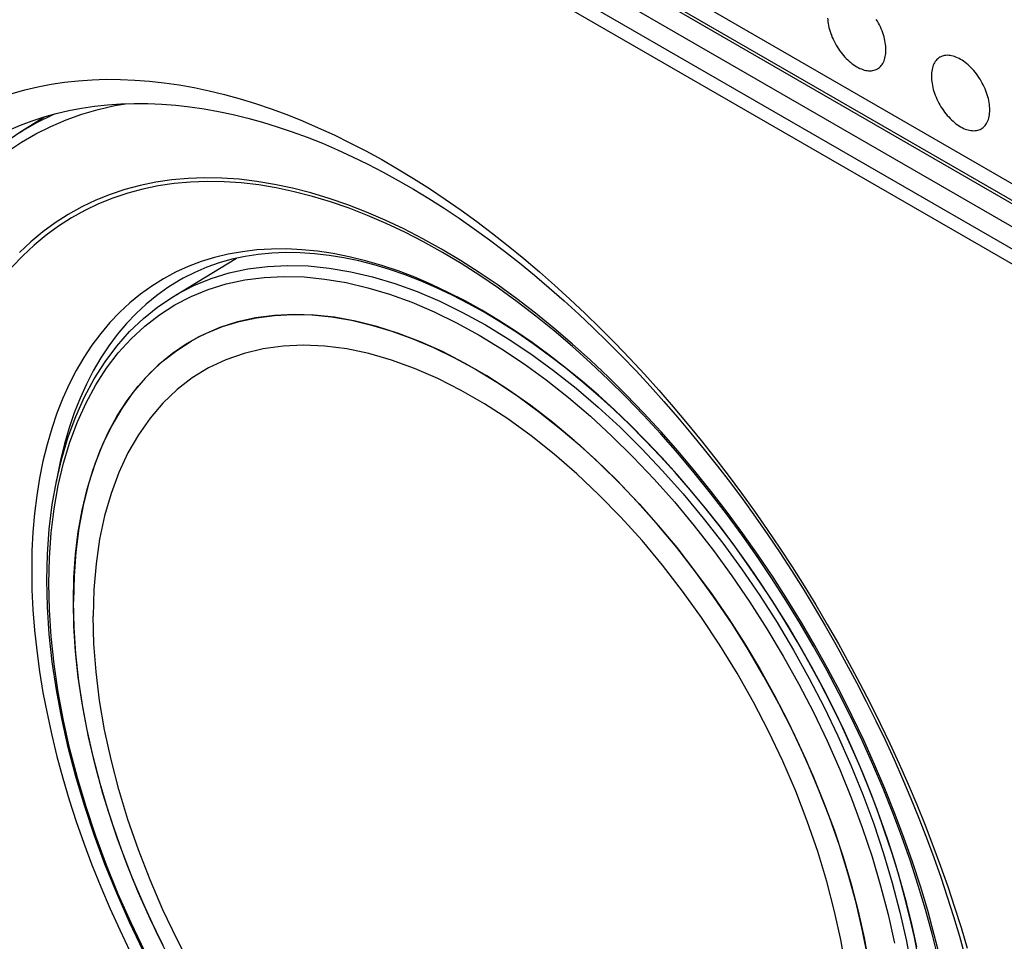
# Model space of a CAD drawing. Units: millimetres. Extents: x 0 to 69, y 0 to 223.
# Drawn here: x 22 to 32, y 152 to 162 of the extents above; entities that cross this region are included whole.
import ezdxf

# ---------------------------------------------------------------- set-up
doc = ezdxf.new("R2010")
doc.units = ezdxf.units.MM
doc.header["$LTSCALE"] = 16.335
doc.layers.get('0').update_dxf_attribs({"linetype": 'CONTINUOUS'})
for name, color, linetype in [('ASSI', 7, 'CONTINUOUS'), ('DRAFT', 7, 'CONTINUOUS'), ('RACCORDO', 7, 'CONTINUOUS'), ('SMUSSO', 7, 'CONTINUOUS')]:
    doc.layers.add(name, color=color, linetype=linetype)

msp = doc.modelspace()

# ---------------------------------------------------------------- linework, layer by layer
at = {"color": 7, "linetype": 'CONTINUOUS'}
for p, q in [((24.47, 158.844), (24.253, 158.814)), ((24.695, 158.854), (24.47, 158.844)), ((24.926, 158.843), (24.695, 158.854)), ((25.164, 158.812), (24.926, 158.843)), ((24.045, 158.764), (23.847, 158.695)), ((24.253, 158.814), (24.045, 158.764)), ((25.407, 158.761), (25.164, 158.812)), ((25.654, 158.69), (25.407, 158.761)), ((23.847, 158.695), (23.658, 158.605)), ((25.905, 158.599), (25.654, 158.69)), ((23.658, 158.605), (23.481, 158.496)), ((26.158, 158.49), (25.905, 158.599)), ((23.481, 158.496), (23.315, 158.369)), ((26.412, 158.361), (26.158, 158.49)), ((23.315, 158.369), (23.161, 158.222)), ((26.667, 158.213), (26.412, 158.361)), ((23.161, 158.222), (23.021, 158.058)), ((26.921, 158.049), (26.667, 158.213)), ((23.021, 158.058), (22.894, 157.877)), ((27.174, 157.867), (26.921, 158.049)), ((22.894, 157.877), (22.78, 157.679)), ((27.425, 157.667), (27.174, 157.867)), ((22.78, 157.679), (22.68, 157.465)), ((27.672, 157.453), (27.425, 157.667)), ((22.68, 157.465), (22.596, 157.237)), ((27.914, 157.224), (27.672, 157.453)), ((22.596, 157.237), (22.526, 156.994)), ((28.153, 156.98), (27.914, 157.224)), ((22.526, 156.994), (22.471, 156.738)), ((28.384, 156.724), (28.153, 156.98)), ((22.471, 156.738), (22.433, 156.471)), ((28.608, 156.455), (28.384, 156.724)), ((22.433, 156.471), (22.409, 156.192)), ((28.826, 156.174), (28.608, 156.455)), ((22.409, 156.192), (22.401, 155.901)), ((29.033, 155.884), (28.826, 156.174)), ((22.409, 155.6), (22.401, 155.901)), ((29.232, 155.586), (29.033, 155.884)), ((22.433, 155.294), (22.409, 155.6)), ((29.42, 155.278), (29.232, 155.586)), ((22.471, 154.982), (22.433, 155.294)), ((29.598, 154.964), (29.42, 155.278)), ((22.526, 154.663), (22.471, 154.982)), ((29.763, 154.646), (29.598, 154.964)), ((22.596, 154.339), (22.526, 154.663)), ((29.917, 154.321), (29.763, 154.646)), ((22.68, 154.013), (22.596, 154.339)), ((30.058, 153.995), (29.917, 154.321)), ((22.78, 153.685), (22.68, 154.013)), ((30.185, 153.667), (30.058, 153.995)), ((22.894, 153.355), (22.78, 153.685)), ((30.299, 153.337), (30.185, 153.667)), ((23.021, 153.027), (22.894, 153.355)), ((30.398, 153.009), (30.299, 153.337)), ((23.161, 152.701), (23.021, 153.027)), ((30.483, 152.683), (30.398, 153.009)), ((23.315, 152.377), (23.161, 152.701)), ((30.553, 152.359), (30.483, 152.683)), ((23.481, 152.058), (23.315, 152.377)), ((30.607, 152.04), (30.553, 152.359))]:
    msp.add_line(p, q, dxfattribs=at)
at = {"layer": 'ASSI', "color": 7, "linetype": 'CONTINUOUS', "true_color": 0x333333}
for p, q in [((14.248, 171.104), (37.052, 157.937)), ((37.123, 157.182), (14.284, 170.369)), ((37.052, 157.059), (14.213, 170.246))]:
    msp.add_line(p, q, dxfattribs=at)
at = {"layer": 'ASSI', "color": 7, "linetype": 'CONTINUOUS'}
for p, q in [((14.496, 170.491), (37.335, 157.304)), ((30.406, 162.418), (30.407, 162.398)), ((30.407, 162.398), (30.41, 162.378)), ((30.41, 162.378), (30.413, 162.358)), ((30.949, 162.384), (30.937, 162.404)), ((30.96, 162.364), (30.949, 162.384)), ((30.413, 162.358), (30.416, 162.337)), ((30.416, 162.337), (30.421, 162.315)), ((30.421, 162.315), (30.427, 162.294)), ((30.427, 162.294), (30.433, 162.273)), ((30.433, 162.273), (30.44, 162.251)), ((30.971, 162.343), (30.96, 162.364)), ((30.981, 162.322), (30.971, 162.343)), ((30.991, 162.3), (30.981, 162.322)), ((30.999, 162.279), (30.991, 162.3)), ((31.007, 162.257), (30.999, 162.279)), ((30.44, 162.251), (30.448, 162.23)), ((30.448, 162.23), (30.457, 162.208)), ((30.457, 162.208), (30.466, 162.187)), ((30.466, 162.187), (30.476, 162.166)), ((30.476, 162.166), (30.487, 162.145)), ((31.014, 162.236), (31.007, 162.257)), ((31.021, 162.214), (31.014, 162.236)), ((31.026, 162.193), (31.021, 162.214)), ((31.031, 162.172), (31.026, 162.193)), ((31.035, 162.151), (31.031, 162.172)), ((30.487, 162.145), (30.499, 162.124)), ((30.499, 162.124), (30.511, 162.104)), ((30.511, 162.104), (30.524, 162.084)), ((30.524, 162.084), (30.537, 162.065)), ((30.537, 162.065), (30.55, 162.046)), ((31.038, 162.13), (31.035, 162.151)), ((31.04, 162.11), (31.038, 162.13)), ((31.042, 162.09), (31.04, 162.11)), ((31.042, 162.07), (31.042, 162.09)), ((31.042, 162.051), (31.042, 162.07)), ((30.55, 162.046), (30.565, 162.028)), ((30.565, 162.028), (30.579, 162.01)), ((30.579, 162.01), (30.594, 161.993)), ((30.594, 161.993), (30.61, 161.977)), ((30.61, 161.977), (30.625, 161.962)), ((30.625, 161.962), (30.641, 161.947)), ((31.014, 161.937), (31.021, 161.951)), ((31.021, 161.951), (31.026, 161.966)), ((31.026, 161.966), (31.031, 161.982)), ((31.031, 161.982), (31.035, 161.998)), ((31.035, 161.998), (31.038, 162.015)), ((31.038, 162.015), (31.04, 162.033)), ((31.04, 162.033), (31.042, 162.051)), ((31.588, 161.955), (31.58, 161.944)), ((31.598, 161.966), (31.588, 161.955)), ((31.608, 161.975), (31.598, 161.966)), ((31.619, 161.983), (31.608, 161.975)), ((31.63, 161.991), (31.619, 161.983)), ((31.642, 161.997), (31.63, 161.991)), ((31.655, 162.002), (31.642, 161.997)), ((31.668, 162.006), (31.655, 162.002)), ((31.682, 162.009), (31.668, 162.006)), ((31.696, 162.011), (31.682, 162.009)), ((31.711, 162.012), (31.696, 162.011)), ((31.726, 162.011), (31.711, 162.012)), ((31.741, 162.01), (31.726, 162.011)), ((31.757, 162.007), (31.741, 162.01)), ((31.773, 162.003), (31.757, 162.007)), ((31.789, 161.999), (31.773, 162.003)), ((31.805, 161.993), (31.789, 161.999)), ((31.822, 161.986), (31.805, 161.993)), ((31.839, 161.977), (31.822, 161.986)), ((31.855, 161.968), (31.839, 161.977)), ((31.872, 161.958), (31.855, 161.968)), ((31.888, 161.947), (31.872, 161.958)), ((30.641, 161.947), (30.658, 161.933)), ((30.658, 161.933), (30.674, 161.92)), ((30.674, 161.92), (30.691, 161.908)), ((30.691, 161.908), (30.707, 161.897)), ((30.707, 161.897), (30.724, 161.887)), ((30.724, 161.887), (30.74, 161.878)), ((30.74, 161.878), (30.757, 161.87)), ((30.757, 161.87), (30.774, 161.863)), ((30.774, 161.863), (30.79, 161.857)), ((30.79, 161.857), (30.806, 161.852)), ((30.806, 161.852), (30.822, 161.848)), ((30.822, 161.848), (30.838, 161.845)), ((30.838, 161.845), (30.853, 161.844)), ((30.853, 161.844), (30.868, 161.843)), ((30.868, 161.843), (30.883, 161.844)), ((30.883, 161.844), (30.897, 161.846)), ((30.897, 161.846), (30.911, 161.849)), ((30.911, 161.849), (30.924, 161.853)), ((30.924, 161.853), (30.937, 161.858)), ((30.937, 161.858), (30.949, 161.864)), ((30.949, 161.864), (30.96, 161.872)), ((30.96, 161.872), (30.971, 161.88)), ((30.971, 161.88), (30.981, 161.89)), ((30.981, 161.89), (30.991, 161.9)), ((30.991, 161.9), (30.999, 161.911)), ((30.999, 161.911), (31.007, 161.924)), ((31.007, 161.924), (31.014, 161.937)), ((31.544, 161.857), (31.541, 161.84)), ((31.548, 161.874), (31.544, 161.857)), ((31.553, 161.889), (31.548, 161.874)), ((31.558, 161.904), (31.553, 161.889)), ((31.564, 161.918), (31.558, 161.904)), ((31.572, 161.931), (31.564, 161.918)), ((31.58, 161.944), (31.572, 161.931)), ((31.905, 161.935), (31.888, 161.947)), ((31.921, 161.922), (31.905, 161.935)), ((31.938, 161.908), (31.921, 161.922)), ((31.953, 161.894), (31.938, 161.908)), ((31.969, 161.878), (31.953, 161.894)), ((31.985, 161.862), (31.969, 161.878)), ((32, 161.845), (31.985, 161.862)), ((32.014, 161.827), (32, 161.845)), ((22.089, 161.719), (22.239, 161.735)), ((22.239, 161.735), (22.39, 161.746)), ((22.39, 161.746), (22.543, 161.751)), ((22.543, 161.751), (22.699, 161.75)), ((22.699, 161.75), (22.856, 161.743)), ((22.856, 161.743), (23.015, 161.731)), ((31.539, 161.822), (31.537, 161.804)), ((31.537, 161.804), (31.537, 161.785)), ((31.537, 161.785), (31.537, 161.765)), ((31.537, 161.765), (31.539, 161.745)), ((31.541, 161.84), (31.539, 161.822)), ((31.539, 161.745), (31.541, 161.725)), ((32.028, 161.809), (32.014, 161.827)), ((32.042, 161.79), (32.028, 161.809)), ((32.055, 161.771), (32.042, 161.79)), ((32.068, 161.751), (32.055, 161.771)), ((32.08, 161.731), (32.068, 161.751)), ((21.517, 161.597), (21.657, 161.636)), ((21.657, 161.636), (21.798, 161.669)), ((21.798, 161.669), (21.943, 161.697)), ((21.943, 161.697), (22.089, 161.719)), ((23.015, 161.731), (23.176, 161.713)), ((23.176, 161.713), (23.338, 161.689)), ((23.338, 161.689), (23.502, 161.66)), ((23.502, 161.66), (23.667, 161.625)), ((31.541, 161.725), (31.544, 161.704)), ((31.544, 161.704), (31.548, 161.683)), ((31.548, 161.683), (31.553, 161.662)), ((31.553, 161.662), (31.558, 161.641)), ((31.558, 161.641), (31.564, 161.619)), ((32.092, 161.71), (32.08, 161.731)), ((32.102, 161.689), (32.092, 161.71)), ((32.113, 161.668), (32.102, 161.689)), ((32.122, 161.647), (32.113, 161.668)), ((32.131, 161.626), (32.122, 161.647)), ((23.667, 161.625), (23.834, 161.584)), ((23.834, 161.584), (24.002, 161.538)), ((24.002, 161.538), (24.17, 161.486)), ((31.564, 161.619), (31.572, 161.598)), ((31.572, 161.598), (31.58, 161.576)), ((31.58, 161.576), (31.588, 161.555)), ((31.588, 161.555), (31.598, 161.534)), ((31.598, 161.534), (31.608, 161.513)), ((32.139, 161.604), (32.131, 161.626)), ((32.146, 161.583), (32.139, 161.604)), ((32.152, 161.561), (32.146, 161.583)), ((32.158, 161.54), (32.152, 161.561)), ((32.163, 161.519), (32.158, 161.54)), ((32.166, 161.498), (32.163, 161.519)), ((22.135, 161.41), (22.273, 161.436)), ((22.273, 161.436), (22.414, 161.457)), ((22.414, 161.457), (22.557, 161.473)), ((22.557, 161.473), (22.702, 161.483)), ((22.702, 161.483), (22.849, 161.488)), ((22.849, 161.488), (22.998, 161.487)), ((22.998, 161.487), (23.148, 161.48)), ((23.148, 161.48), (23.301, 161.469)), ((23.301, 161.469), (23.455, 161.451)), ((23.455, 161.451), (23.61, 161.429)), ((23.61, 161.429), (23.768, 161.4)), ((24.17, 161.486), (24.34, 161.429)), ((24.34, 161.429), (24.511, 161.366)), ((31.608, 161.513), (31.619, 161.492)), ((31.619, 161.492), (31.63, 161.471)), ((31.63, 161.471), (31.642, 161.451)), ((31.642, 161.451), (31.655, 161.431)), ((31.655, 161.431), (31.668, 161.412)), ((31.668, 161.412), (31.682, 161.393)), ((32.169, 161.477), (32.166, 161.498)), ((32.172, 161.457), (32.169, 161.477)), ((32.173, 161.437), (32.172, 161.457)), ((32.173, 161.417), (32.173, 161.437)), ((32.173, 161.398), (32.173, 161.417)), ((21.735, 161.298), (21.866, 161.341)), ((21.866, 161.341), (21.999, 161.378)), ((21.999, 161.378), (22.135, 161.41)), ((23.768, 161.4), (23.926, 161.367)), ((23.926, 161.367), (24.086, 161.328)), ((24.086, 161.328), (24.246, 161.284)), ((24.511, 161.366), (24.682, 161.297)), ((31.682, 161.393), (31.696, 161.375)), ((31.696, 161.375), (31.711, 161.357)), ((31.711, 161.357), (31.726, 161.34)), ((31.726, 161.34), (31.741, 161.324)), ((31.741, 161.324), (31.757, 161.308)), ((31.757, 161.308), (31.773, 161.294)), ((32.152, 161.298), (32.158, 161.313)), ((32.158, 161.313), (32.163, 161.328)), ((32.163, 161.328), (32.166, 161.345)), ((32.166, 161.345), (32.169, 161.362)), ((32.169, 161.362), (32.172, 161.38)), ((32.172, 161.38), (32.173, 161.398)), ((21.481, 161.196), (21.607, 161.25)), ((21.607, 161.25), (21.735, 161.298)), ((24.246, 161.284), (24.408, 161.234)), ((24.408, 161.234), (24.571, 161.179)), ((24.682, 161.297), (24.854, 161.223)), ((24.854, 161.223), (25.027, 161.144)), ((31.773, 161.294), (31.789, 161.28)), ((31.789, 161.28), (31.805, 161.267)), ((31.805, 161.267), (31.822, 161.255)), ((31.822, 161.255), (31.839, 161.244)), ((31.839, 161.244), (31.855, 161.234)), ((31.855, 161.234), (31.872, 161.224)), ((31.872, 161.224), (31.888, 161.216)), ((31.888, 161.216), (31.905, 161.209)), ((31.905, 161.209), (31.921, 161.203)), ((31.921, 161.203), (31.938, 161.199)), ((31.938, 161.199), (31.953, 161.195)), ((32.042, 161.196), (32.055, 161.2)), ((32.055, 161.2), (32.068, 161.205)), ((32.068, 161.205), (32.08, 161.211)), ((32.08, 161.211), (32.092, 161.219)), ((32.092, 161.219), (32.102, 161.227)), ((32.102, 161.227), (32.113, 161.236)), ((32.113, 161.236), (32.122, 161.247)), ((32.122, 161.247), (32.131, 161.258)), ((32.131, 161.258), (32.139, 161.27)), ((32.139, 161.27), (32.146, 161.284)), ((32.146, 161.284), (32.152, 161.298)), ((24.571, 161.179), (24.734, 161.119)), ((24.734, 161.119), (24.899, 161.053)), ((25.027, 161.144), (25.2, 161.06)), ((31.953, 161.195), (31.969, 161.192)), ((31.969, 161.192), (31.985, 161.191)), ((31.985, 161.191), (32, 161.19)), ((32, 161.19), (32.014, 161.191)), ((32.014, 161.191), (32.028, 161.193)), ((32.028, 161.193), (32.042, 161.196)), ((24.899, 161.053), (25.063, 160.982)), ((25.063, 160.982), (25.229, 160.906)), ((25.2, 161.06), (25.373, 160.97)), ((25.229, 160.906), (25.394, 160.826)), ((25.373, 160.97), (25.546, 160.875)), ((25.546, 160.875), (25.719, 160.775)), ((25.394, 160.826), (25.56, 160.74)), ((25.719, 160.775), (25.893, 160.67)), ((25.56, 160.74), (25.726, 160.648)), ((25.893, 160.67), (26.066, 160.56)), ((25.726, 160.648), (25.892, 160.553)), ((26.066, 160.56), (26.239, 160.444)), ((25.892, 160.553), (26.059, 160.452)), ((26.059, 160.452), (26.225, 160.346)), ((26.225, 160.346), (26.39, 160.236)), ((26.239, 160.444), (26.411, 160.324)), ((26.39, 160.236), (26.555, 160.121)), ((26.411, 160.324), (26.583, 160.2)), ((26.583, 160.2), (26.754, 160.07)), ((26.555, 160.121), (26.72, 160.001)), ((26.754, 160.07), (26.925, 159.936)), ((26.72, 160.001), (26.884, 159.877)), ((26.925, 159.936), (27.095, 159.797)), ((26.884, 159.877), (27.048, 159.749)), ((27.048, 159.749), (27.211, 159.616)), ((27.095, 159.797), (27.264, 159.654)), ((27.211, 159.616), (27.372, 159.479)), ((27.264, 159.654), (27.431, 159.507)), ((27.431, 159.507), (27.598, 159.355)), ((27.372, 159.479), (27.533, 159.337)), ((27.533, 159.337), (27.693, 159.192)), ((27.598, 159.355), (27.763, 159.199)), ((27.693, 159.192), (27.851, 159.043)), ((27.763, 159.199), (27.927, 159.039)), ((27.851, 159.043), (28.008, 158.889)), ((27.927, 159.039), (28.09, 158.876)), ((28.008, 158.889), (28.164, 158.732)), ((28.09, 158.876), (28.25, 158.708)), ((28.164, 158.732), (28.318, 158.572)), ((28.25, 158.708), (28.409, 158.537)), ((28.318, 158.572), (28.471, 158.407)), ((28.409, 158.537), (28.567, 158.362)), ((28.471, 158.407), (28.621, 158.24)), ((28.567, 158.362), (28.722, 158.183)), ((28.621, 158.24), (28.77, 158.069)), ((28.722, 158.183), (28.875, 158.001)), ((28.77, 158.069), (28.917, 157.894)), ((28.875, 158.001), (29.027, 157.816)), ((28.917, 157.894), (29.062, 157.717)), ((29.027, 157.816), (29.176, 157.627)), ((29.062, 157.717), (29.205, 157.536)), ((29.176, 157.627), (29.322, 157.436)), ((29.205, 157.536), (29.346, 157.353)), ((29.322, 157.436), (29.467, 157.242)), ((29.346, 157.353), (29.484, 157.167)), ((29.467, 157.242), (29.609, 157.045)), ((29.484, 157.167), (29.62, 156.978)), ((29.609, 157.045), (29.748, 156.845)), ((29.62, 156.978), (29.753, 156.786)), ((29.748, 156.845), (29.884, 156.643)), ((29.753, 156.786), (29.884, 156.593)), ((29.884, 156.643), (30.018, 156.438)), ((29.884, 156.593), (30.012, 156.397)), ((30.012, 156.397), (30.138, 156.198)), ((30.018, 156.438), (30.149, 156.231)), ((30.138, 156.198), (30.26, 155.998)), ((30.149, 156.231), (30.277, 156.022)), ((30.26, 155.998), (30.38, 155.796)), ((30.277, 156.022), (30.402, 155.811)), ((30.38, 155.796), (30.497, 155.592)), ((30.402, 155.811), (30.524, 155.599)), ((30.497, 155.592), (30.61, 155.386)), ((30.524, 155.599), (30.642, 155.384)), ((30.61, 155.386), (30.721, 155.179)), ((30.642, 155.384), (30.758, 155.168)), ((30.721, 155.179), (30.828, 154.971)), ((30.758, 155.168), (30.87, 154.951)), ((30.828, 154.971), (30.932, 154.761)), ((30.87, 154.951), (30.978, 154.732)), ((30.932, 154.761), (31.033, 154.551)), ((30.978, 154.732), (31.083, 154.512)), ((31.033, 154.551), (31.13, 154.339)), ((31.083, 154.512), (31.185, 154.291)), ((31.13, 154.339), (31.224, 154.126)), ((31.185, 154.291), (31.283, 154.069)), ((31.224, 154.126), (31.315, 153.913)), ((31.283, 154.069), (31.377, 153.847)), ((31.315, 153.913), (31.401, 153.699)), ((31.377, 153.847), (31.468, 153.624)), ((31.401, 153.699), (31.484, 153.485)), ((31.468, 153.624), (31.554, 153.401)), ((31.484, 153.485), (31.564, 153.271)), ((31.554, 153.401), (31.637, 153.177)), ((31.564, 153.271), (31.639, 153.057)), ((31.637, 153.177), (31.716, 152.953)), ((31.639, 153.057), (31.711, 152.842)), ((31.716, 152.953), (31.791, 152.729)), ((31.711, 152.842), (31.779, 152.628)), ((31.791, 152.729), (31.862, 152.506)), ((31.779, 152.628), (31.843, 152.414)), ((31.862, 152.506), (31.929, 152.282)), ((31.843, 152.414), (31.903, 152.2))]:
    msp.add_line(p, q, dxfattribs=at)
at = {"layer": 'DRAFT', "color": 7, "linetype": 'CONTINUOUS'}
for p, q in [((21.875, 161.343), (21.603, 161.17)), ((23.275, 159.384), (23.963, 159.801)), ((24.378, 159.178), (24.172, 159.151)), ((24.182, 159.153), (24.378, 159.178)), ((24.378, 159.178), (24.579, 159.188)), ((24.59, 159.188), (24.378, 159.178)), ((24.579, 159.188), (24.786, 159.183)), ((24.808, 159.181), (24.59, 159.188)), ((24.786, 159.183), (24.998, 159.162)), ((25.032, 159.157), (24.808, 159.181)), ((24.998, 159.162), (25.215, 159.125)), ((23.636, 158.984), (23.811, 159.056)), ((23.973, 159.107), (23.782, 159.045)), ((23.811, 159.056), (23.993, 159.112)), ((24.172, 159.151), (23.973, 159.107)), ((23.993, 159.112), (24.182, 159.153)), ((25.261, 159.115), (25.032, 159.157)), ((25.215, 159.125), (25.435, 159.073)), ((25.494, 159.057), (25.261, 159.115)), ((25.435, 159.073), (25.658, 159.006)), ((25.729, 158.982), (25.494, 159.057)), ((23.547, 158.94), (23.636, 158.984)), ((23.6, 158.967), (23.547, 158.94)), ((23.782, 159.045), (23.6, 158.967)), ((25.658, 159.006), (25.884, 158.924)), ((25.967, 158.89), (25.729, 158.982)), ((23.427, 158.873), (23.264, 158.762)), ((23.312, 158.797), (23.47, 158.898)), ((23.547, 158.94), (23.427, 158.873)), ((23.47, 158.898), (23.547, 158.94)), ((25.884, 158.924), (26.111, 158.827)), ((26.207, 158.783), (25.967, 158.89)), ((23.264, 158.762), (23.11, 158.636)), ((23.162, 158.681), (23.312, 158.797)), ((26.111, 158.827), (26.34, 158.716)), ((26.448, 158.659), (26.207, 158.783)), ((23.11, 158.636), (22.967, 158.493)), ((23.023, 158.552), (23.162, 158.681)), ((26.34, 158.716), (26.57, 158.591)), ((26.691, 158.519), (26.448, 158.659)), ((22.893, 158.408), (23.023, 158.552)), ((26.57, 158.591), (26.799, 158.451)), ((26.932, 158.364), (26.691, 158.519)), ((22.773, 158.252), (22.893, 158.408)), ((22.967, 158.493), (22.835, 158.336)), ((26.799, 158.451), (27.028, 158.298)), ((22.835, 158.336), (22.714, 158.164)), ((27.172, 158.195), (26.932, 158.364)), ((22.663, 158.082), (22.773, 158.252)), ((27.028, 158.298), (27.255, 158.132)), ((27.41, 158.012), (27.172, 158.195)), ((22.714, 158.164), (22.605, 157.978)), ((27.255, 158.132), (27.481, 157.954)), ((22.605, 157.978), (22.508, 157.779)), ((22.564, 157.9), (22.663, 158.082)), ((27.645, 157.815), (27.41, 158.012)), ((22.477, 157.706), (22.564, 157.9)), ((27.481, 157.954), (27.704, 157.763)), ((22.508, 157.779), (22.423, 157.567)), ((27.878, 157.605), (27.645, 157.815)), ((27.704, 157.763), (27.924, 157.561)), ((22.4, 157.5), (22.477, 157.706)), ((22.423, 157.567), (22.351, 157.342)), ((28.107, 157.381), (27.878, 157.605)), ((27.924, 157.561), (28.141, 157.347)), ((22.335, 157.284), (22.4, 157.5)), ((22.351, 157.342), (22.292, 157.106)), ((28.331, 157.147), (28.107, 157.381)), ((28.141, 157.347), (28.353, 157.123)), ((22.281, 157.057), (22.335, 157.284)), ((28.549, 156.902), (28.331, 157.147)), ((28.353, 157.123), (28.56, 156.89)), ((22.239, 156.821), (22.281, 157.057)), ((22.292, 157.106), (22.245, 156.858)), ((22.209, 156.575), (22.239, 156.821)), ((22.245, 156.858), (22.212, 156.601)), ((28.761, 156.647), (28.549, 156.902)), ((28.56, 156.89), (28.762, 156.647)), ((22.212, 156.601), (22.192, 156.335)), ((28.967, 156.383), (28.761, 156.647)), ((28.762, 156.647), (28.957, 156.395)), ((22.191, 156.321), (22.209, 156.575)), ((28.957, 156.395), (29.146, 156.136)), ((29.166, 156.109), (28.967, 156.383)), ((22.192, 156.335), (22.185, 156.06)), ((22.185, 156.06), (22.191, 156.321)), ((22.192, 155.777), (22.185, 156.06)), ((22.191, 155.791), (22.185, 156.06)), ((29.146, 156.136), (29.329, 155.87)), ((29.357, 155.827), (29.166, 156.109)), ((29.329, 155.87), (29.503, 155.597)), ((22.209, 155.517), (22.191, 155.791)), ((22.212, 155.488), (22.192, 155.777)), ((29.539, 155.538), (29.357, 155.827)), ((22.239, 155.237), (22.209, 155.517)), ((29.503, 155.597), (29.67, 155.318)), ((29.712, 155.244), (29.539, 155.538)), ((22.245, 155.192), (22.212, 155.488)), ((29.67, 155.318), (29.828, 155.035)), ((22.281, 154.952), (22.239, 155.237)), ((22.292, 154.891), (22.245, 155.192)), ((29.875, 154.945), (29.712, 155.244)), ((29.828, 155.035), (29.977, 154.747)), ((22.335, 154.663), (22.281, 154.952)), ((22.351, 154.587), (22.292, 154.891)), ((30.029, 154.641), (29.875, 154.945)), ((22.4, 154.372), (22.335, 154.663)), ((29.977, 154.747), (30.116, 154.456)), ((22.423, 154.279), (22.351, 154.587)), ((30.172, 154.333), (30.029, 154.641)), ((30.116, 154.456), (30.246, 154.163)), ((22.477, 154.078), (22.4, 154.372)), ((30.304, 154.023), (30.172, 154.333)), ((22.508, 153.969), (22.423, 154.279)), ((30.246, 154.163), (30.366, 153.867)), ((22.564, 153.782), (22.477, 154.078)), ((30.425, 153.711), (30.304, 154.023)), ((22.605, 153.658), (22.508, 153.969)), ((30.366, 153.867), (30.476, 153.571)), ((22.663, 153.486), (22.564, 153.782)), ((30.534, 153.4), (30.425, 153.711)), ((22.714, 153.346), (22.605, 153.658)), ((22.773, 153.19), (22.663, 153.486)), ((30.476, 153.571), (30.575, 153.275)), ((30.631, 153.088), (30.534, 153.4)), ((22.835, 153.034), (22.714, 153.346)), ((30.575, 153.275), (30.662, 152.979)), ((22.893, 152.894), (22.773, 153.19)), ((30.716, 152.778), (30.631, 153.088)), ((22.967, 152.724), (22.835, 153.034)), ((30.662, 152.979), (30.739, 152.685)), ((23.023, 152.601), (22.893, 152.894)), ((23.11, 152.416), (22.967, 152.724)), ((30.788, 152.47), (30.716, 152.778)), ((30.739, 152.685), (30.804, 152.394)), ((23.162, 152.31), (23.023, 152.601)), ((23.264, 152.112), (23.11, 152.416)), ((30.847, 152.166), (30.788, 152.47)), ((30.804, 152.394), (30.858, 152.105))]:
    msp.add_line(p, q, dxfattribs=at)
at = {"layer": 'RACCORDO', "color": 7, "linetype": 'CONTINUOUS', "true_color": 0x333333}
for p, q in [((14.213, 170.94), (37.052, 157.753)), ((37.123, 157.182), (14.284, 170.369)), ((37.052, 157.059), (14.213, 170.246)), ((22.279, 161.371), (22.456, 161.423)), ((22.456, 161.423), (22.638, 161.465)), ((22.638, 161.465), (22.755, 161.485)), ((21.795, 161.282), (21.959, 161.365)), ((21.938, 161.237), (22.106, 161.309)), ((21.959, 161.365), (21.974, 161.371)), ((22.106, 161.309), (22.279, 161.371)), ((21.636, 161.191), (21.795, 161.282)), ((21.776, 161.156), (21.938, 161.237)), ((21.603, 161.17), (21.636, 161.191)), ((21.619, 161.065), (21.776, 161.156)), ((21.467, 160.965), (21.619, 161.065)), ((23.437, 160.671), (23.259, 160.655)), ((23.619, 160.677), (23.437, 160.671)), ((23.804, 160.674), (23.619, 160.677)), ((23.993, 160.661), (23.804, 160.674)), ((24.184, 160.638), (23.993, 160.661)), ((22.914, 160.594), (22.747, 160.55)), ((22.942, 160.555), (22.777, 160.511)), ((23.084, 160.629), (22.914, 160.594)), ((23.111, 160.59), (22.942, 160.555)), ((23.259, 160.655), (23.084, 160.629)), ((23.285, 160.615), (23.111, 160.59)), ((23.462, 160.631), (23.285, 160.615)), ((23.643, 160.637), (23.462, 160.631)), ((23.827, 160.634), (23.643, 160.637)), ((24.015, 160.621), (23.827, 160.634)), ((24.205, 160.599), (24.015, 160.621)), ((24.378, 160.606), (24.184, 160.638)), ((24.397, 160.567), (24.205, 160.599)), ((24.575, 160.565), (24.378, 160.606)), ((24.593, 160.526), (24.397, 160.567)), ((24.773, 160.514), (24.575, 160.565)), ((22.586, 160.496), (22.429, 160.433)), ((22.616, 160.457), (22.46, 160.394)), ((22.747, 160.55), (22.586, 160.496)), ((22.777, 160.511), (22.616, 160.457)), ((24.79, 160.475), (24.593, 160.526)), ((24.973, 160.453), (24.773, 160.514)), ((24.989, 160.415), (24.79, 160.475)), ((25.175, 160.384), (24.973, 160.453)), ((22.277, 160.36), (22.13, 160.278)), ((22.429, 160.433), (22.277, 160.36)), ((22.46, 160.394), (22.309, 160.322)), ((25.19, 160.346), (24.989, 160.415)), ((25.379, 160.304), (25.175, 160.384)), ((25.392, 160.268), (25.19, 160.346)), ((22.13, 160.278), (21.988, 160.188)), ((22.163, 160.241), (22.022, 160.151)), ((22.309, 160.322), (22.163, 160.241)), ((25.583, 160.217), (25.379, 160.304)), ((25.595, 160.18), (25.392, 160.268)), ((21.988, 160.188), (21.852, 160.088)), ((22.022, 160.151), (21.887, 160.051)), ((25.787, 160.12), (25.583, 160.217)), ((25.798, 160.084), (25.595, 160.18)), ((21.852, 160.088), (21.721, 159.979)), ((21.887, 160.051), (21.757, 159.943)), ((25.993, 160.014), (25.787, 160.12)), ((26.003, 159.979), (25.798, 160.084)), ((21.721, 159.979), (21.597, 159.862)), ((21.757, 159.943), (21.633, 159.827)), ((26.198, 159.9), (25.993, 160.014)), ((26.207, 159.865), (26.003, 159.979)), ((21.633, 159.827), (21.516, 159.702)), ((23.724, 159.809), (23.578, 159.764)), ((23.874, 159.845), (23.724, 159.809)), ((24.027, 159.872), (23.874, 159.845)), ((24.184, 159.891), (24.027, 159.872)), ((24.345, 159.901), (24.184, 159.891)), ((24.509, 159.902), (24.345, 159.901)), ((24.675, 159.894), (24.509, 159.902)), ((24.845, 159.877), (24.675, 159.894)), ((25.017, 159.851), (24.845, 159.877)), ((25.191, 159.817), (25.017, 159.851)), ((25.368, 159.774), (25.191, 159.817)), ((26.404, 159.777), (26.198, 159.9)), ((26.412, 159.742), (26.207, 159.865)), ((23.437, 159.71), (23.3, 159.648)), ((23.578, 159.764), (23.437, 159.71)), ((24.088, 159.684), (24.301, 159.712)), ((24.301, 159.712), (24.519, 159.723)), ((24.519, 159.723), (24.744, 159.717)), ((24.744, 159.717), (24.973, 159.694)), ((25.546, 159.722), (25.368, 159.774)), ((25.725, 159.662), (25.546, 159.722)), ((26.609, 159.645), (26.404, 159.777)), ((26.616, 159.612), (26.412, 159.742)), ((23.3, 159.648), (23.168, 159.577)), ((23.686, 159.579), (23.884, 159.64)), ((23.884, 159.64), (24.088, 159.684)), ((24.053, 159.565), (24.263, 159.592)), ((24.263, 159.592), (24.478, 159.603)), ((24.478, 159.603), (24.7, 159.597)), ((24.7, 159.597), (24.927, 159.574)), ((24.973, 159.694), (25.208, 159.654)), ((25.208, 159.654), (25.446, 159.598)), ((25.446, 159.598), (25.688, 159.526)), ((25.906, 159.593), (25.725, 159.662)), ((26.088, 159.515), (25.906, 159.593)), ((26.814, 159.506), (26.609, 159.645)), ((26.82, 159.473), (26.616, 159.612)), ((23.041, 159.498), (22.918, 159.411)), ((23.168, 159.577), (23.041, 159.498)), ((23.214, 159.481), (23.094, 159.395)), ((23.34, 159.559), (23.214, 159.481)), ((23.317, 159.408), (23.497, 159.502)), ((23.382, 159.583), (23.34, 159.559)), ((23.497, 159.502), (23.686, 159.579)), ((23.656, 159.461), (23.851, 159.521)), ((23.851, 159.521), (24.053, 159.565)), ((24.927, 159.574), (25.158, 159.535)), ((25.158, 159.535), (25.393, 159.48)), ((25.393, 159.48), (25.632, 159.408)), ((25.688, 159.526), (25.933, 159.437)), ((26.271, 159.429), (26.088, 159.515)), ((27.018, 159.358), (26.814, 159.506)), ((22.918, 159.411), (22.801, 159.315)), ((23.094, 159.395), (22.978, 159.301)), ((23.275, 159.384), (23.317, 159.408)), ((23.292, 159.292), (23.47, 159.385)), ((23.47, 159.385), (23.656, 159.461)), ((25.632, 159.408), (25.873, 159.321)), ((25.933, 159.437), (26.179, 159.332)), ((26.454, 159.336), (26.271, 159.429)), ((27.023, 159.326), (26.82, 159.473)), ((22.801, 159.315), (22.69, 159.212)), ((22.978, 159.301), (22.868, 159.199)), ((23.123, 159.184), (23.292, 159.292)), ((25.873, 159.321), (26.117, 159.217)), ((26.179, 159.332), (26.427, 159.211)), ((26.638, 159.234), (26.454, 159.336)), ((27.221, 159.202), (27.018, 159.358)), ((27.225, 159.171), (27.023, 159.326)), ((22.69, 159.212), (22.583, 159.1)), ((22.868, 159.199), (22.764, 159.089)), ((22.963, 159.061), (23.123, 159.184)), ((26.117, 159.217), (26.362, 159.098)), ((26.427, 159.211), (26.676, 159.075)), ((26.821, 159.124), (26.638, 159.234)), ((27.423, 159.039), (27.221, 159.202)), ((27.426, 159.008), (27.225, 159.171)), ((22.583, 159.1), (22.483, 158.981)), ((22.764, 159.089), (22.664, 158.971)), ((22.814, 158.922), (22.963, 159.061)), ((26.362, 159.098), (26.607, 158.964)), ((26.676, 159.075), (26.925, 158.924)), ((27.004, 159.006), (26.821, 159.124)), ((22.483, 158.981), (22.388, 158.854)), ((22.664, 158.971), (22.571, 158.847)), ((26.607, 158.964), (26.852, 158.815)), ((27.187, 158.881), (27.004, 159.006)), ((27.623, 158.868), (27.423, 159.039)), ((27.625, 158.838), (27.426, 159.008)), ((22.388, 158.854), (22.299, 158.72)), ((22.571, 158.847), (22.484, 158.714)), ((22.675, 158.769), (22.814, 158.922)), ((26.925, 158.924), (27.172, 158.759)), ((27.369, 158.748), (27.187, 158.881)), ((27.822, 158.69), (27.623, 158.868)), ((27.822, 158.661), (27.625, 158.838)), ((22.546, 158.601), (22.675, 158.769)), ((26.852, 158.815), (27.097, 158.651)), ((27.172, 158.759), (27.419, 158.579)), ((27.55, 158.608), (27.369, 158.748)), ((22.299, 158.72), (22.217, 158.579)), ((22.484, 158.714), (22.402, 158.575)), ((27.097, 158.651), (27.34, 158.474)), ((28.018, 158.505), (27.822, 158.69)), ((28.017, 158.477), (27.822, 158.661)), ((22.217, 158.579), (22.14, 158.43)), ((22.402, 158.575), (22.327, 158.429)), ((22.429, 158.42), (22.546, 158.601)), ((27.419, 158.579), (27.664, 158.385)), ((27.73, 158.461), (27.55, 158.608)), ((22.14, 158.43), (22.07, 158.275)), ((22.327, 158.429), (22.258, 158.276)), ((22.324, 158.225), (22.429, 158.42)), ((27.34, 158.474), (27.582, 158.283)), ((27.908, 158.307), (27.73, 158.461)), ((28.21, 158.286), (28.017, 158.477)), ((28.212, 158.313), (28.018, 158.505)), ((27.664, 158.385), (27.905, 158.178)), ((28.084, 158.147), (27.908, 158.307)), ((28.404, 158.114), (28.212, 158.313)), ((22.07, 158.275), (22.006, 158.113)), ((22.258, 158.276), (22.195, 158.116)), ((22.23, 158.018), (22.324, 158.225)), ((27.582, 158.283), (27.82, 158.079)), ((28.4, 158.089), (28.21, 158.286)), ((22.006, 158.113), (21.949, 157.945)), ((22.195, 158.116), (22.138, 157.951)), ((27.905, 158.178), (28.144, 157.959)), ((28.258, 157.98), (28.084, 158.147)), ((28.588, 157.886), (28.4, 158.089)), ((28.592, 157.909), (28.404, 158.114)), ((22.148, 157.798), (22.23, 158.018)), ((27.82, 158.079), (28.056, 157.862)), ((28.43, 157.807), (28.258, 157.98)), ((21.949, 157.945), (21.898, 157.771)), ((22.138, 157.951), (22.088, 157.779)), ((28.144, 157.959), (28.378, 157.728)), ((28.772, 157.676), (28.588, 157.886)), ((28.777, 157.699), (28.592, 157.909)), ((21.898, 157.771), (21.854, 157.591)), ((22.088, 157.779), (22.045, 157.601)), ((22.078, 157.566), (22.148, 157.798)), ((28.056, 157.862), (28.287, 157.634)), ((28.6, 157.628), (28.43, 157.807)), ((28.378, 157.728), (28.608, 157.485)), ((28.953, 157.461), (28.772, 157.676)), ((28.96, 157.482), (28.777, 157.699)), ((21.854, 157.591), (21.816, 157.405)), ((22.045, 157.601), (22.008, 157.418)), ((22.021, 157.324), (22.078, 157.566)), ((28.287, 157.634), (28.514, 157.395)), ((28.767, 157.443), (28.6, 157.628)), ((28.608, 157.485), (28.833, 157.232)), ((28.93, 157.253), (28.767, 157.443)), ((29.13, 157.241), (28.953, 157.461)), ((29.138, 157.26), (28.96, 157.482)), ((21.816, 157.405), (21.786, 157.214)), ((22.008, 157.418), (21.998, 157.361)), ((28.514, 157.395), (28.736, 157.145)), ((21.976, 157.071), (22.021, 157.324)), ((28.833, 157.232), (29.051, 156.969)), ((29.091, 157.058), (28.93, 157.253)), ((29.303, 157.015), (29.13, 157.241)), ((29.312, 157.033), (29.138, 157.26)), ((21.786, 157.214), (21.762, 157.018)), ((28.736, 157.145), (28.951, 156.885)), ((21.762, 157.018), (21.745, 156.816)), ((21.944, 156.808), (21.976, 157.071)), ((29.248, 156.858), (29.091, 157.058)), ((29.473, 156.784), (29.303, 157.015)), ((29.483, 156.801), (29.312, 157.033)), ((29.051, 156.969), (29.263, 156.696)), ((21.745, 156.816), (21.734, 156.611)), ((21.925, 156.537), (21.944, 156.808)), ((28.951, 156.885), (29.161, 156.616)), ((29.402, 156.653), (29.248, 156.858)), ((29.649, 156.565), (29.483, 156.801)), ((29.263, 156.696), (29.468, 156.415)), ((29.638, 156.549), (29.473, 156.784)), ((21.734, 156.611), (21.731, 156.401)), ((29.161, 156.616), (29.363, 156.339)), ((29.551, 156.444), (29.402, 156.653)), ((21.918, 156.257), (21.925, 156.537)), ((29.799, 156.31), (29.638, 156.549)), ((29.811, 156.324), (29.649, 156.565)), ((21.731, 156.401), (21.734, 156.187)), ((29.468, 156.415), (29.666, 156.127)), ((29.697, 156.231), (29.551, 156.444)), ((29.363, 156.339), (29.558, 156.054)), ((29.955, 156.067), (29.799, 156.31)), ((29.968, 156.08), (29.811, 156.324)), ((21.734, 156.187), (21.745, 155.97)), ((21.925, 155.97), (21.918, 156.257)), ((29.838, 156.014), (29.697, 156.231)), ((29.558, 156.054), (29.744, 155.762)), ((29.666, 156.127), (29.855, 155.831)), ((30.106, 155.821), (29.955, 156.067)), ((30.12, 155.831), (29.968, 156.08)), ((21.745, 155.97), (21.762, 155.749)), ((21.944, 155.677), (21.925, 155.97)), ((29.975, 155.794), (29.838, 156.014)), ((29.855, 155.831), (30.035, 155.529)), ((30.267, 155.58), (30.12, 155.831)), ((21.762, 155.749), (21.786, 155.525)), ((29.744, 155.762), (29.922, 155.464)), ((30.107, 155.571), (29.975, 155.794)), ((30.252, 155.571), (30.106, 155.821)), ((21.976, 155.377), (21.944, 155.677)), ((21.786, 155.525), (21.816, 155.298)), ((30.035, 155.529), (30.206, 155.222)), ((30.235, 155.345), (30.107, 155.571)), ((30.393, 155.318), (30.252, 155.571)), ((30.409, 155.325), (30.267, 155.58)), ((29.922, 155.464), (30.091, 155.161)), ((21.816, 155.298), (21.854, 155.069)), ((22.021, 155.073), (21.976, 155.377)), ((30.357, 155.116), (30.235, 155.345)), ((30.528, 155.062), (30.393, 155.318)), ((30.545, 155.068), (30.409, 155.325)), ((30.206, 155.222), (30.368, 154.91)), ((30.091, 155.161), (30.251, 154.853)), ((30.474, 154.885), (30.357, 155.116)), ((21.854, 155.069), (21.898, 154.838)), ((22.078, 154.764), (22.021, 155.073)), ((30.658, 154.805), (30.528, 155.062)), ((30.675, 154.809), (30.545, 155.068)), ((30.368, 154.91), (30.519, 154.595)), ((30.586, 154.653), (30.474, 154.885)), ((21.898, 154.838), (21.949, 154.605)), ((22.148, 154.452), (22.078, 154.764)), ((30.251, 154.853), (30.4, 154.542)), ((30.781, 154.545), (30.658, 154.805)), ((30.8, 154.548), (30.675, 154.809)), ((30.692, 154.419), (30.586, 154.653)), ((21.949, 154.605), (22.006, 154.371)), ((30.519, 154.595), (30.66, 154.277)), ((30.899, 154.284), (30.781, 154.545)), ((30.919, 154.285), (30.8, 154.548)), ((22.23, 154.137), (22.148, 154.452)), ((30.4, 154.542), (30.539, 154.228)), ((22.006, 154.371), (22.07, 154.135)), ((30.792, 154.183), (30.692, 154.419)), ((30.539, 154.228), (30.667, 153.913)), ((30.66, 154.277), (30.79, 153.957)), ((31.011, 154.021), (30.899, 154.284)), ((31.031, 154.021), (30.919, 154.285)), ((22.07, 154.135), (22.14, 153.899)), ((22.324, 153.821), (22.23, 154.137)), ((30.887, 153.947), (30.792, 154.183)), ((31.117, 153.758), (31.011, 154.021)), ((31.137, 153.756), (31.031, 154.021)), ((22.14, 153.899), (22.217, 153.662)), ((30.667, 153.913), (30.784, 153.596)), ((30.79, 153.957), (30.909, 153.636)), ((30.976, 153.71), (30.887, 153.947)), ((22.429, 153.504), (22.324, 153.821)), ((31.059, 153.474), (30.976, 153.71)), ((31.216, 153.494), (31.117, 153.758)), ((31.237, 153.49), (31.137, 153.756)), ((22.217, 153.662), (22.299, 153.425)), ((30.784, 153.596), (30.89, 153.279)), ((30.909, 153.636), (31.016, 153.315)), ((22.546, 153.188), (22.429, 153.504)), ((31.135, 153.237), (31.059, 153.474)), ((31.308, 153.229), (31.216, 153.494)), ((31.33, 153.224), (31.237, 153.49)), ((22.299, 153.425), (22.388, 153.189)), ((30.89, 153.279), (30.984, 152.963)), ((31.016, 153.315), (31.111, 152.995)), ((22.388, 153.189), (22.483, 152.952)), ((22.675, 152.872), (22.546, 153.188)), ((31.205, 153), (31.135, 153.237)), ((31.394, 152.965), (31.308, 153.229)), ((31.417, 152.958), (31.33, 153.224)), ((22.483, 152.952), (22.583, 152.717)), ((30.984, 152.963), (31.066, 152.648)), ((31.111, 152.995), (31.194, 152.676)), ((31.269, 152.765), (31.205, 153)), ((31.473, 152.702), (31.394, 152.965)), ((31.497, 152.693), (31.417, 152.958)), ((22.814, 152.558), (22.675, 152.872)), ((31.326, 152.531), (31.269, 152.765)), ((22.583, 152.717), (22.69, 152.483)), ((31.066, 152.648), (31.136, 152.336)), ((31.194, 152.676), (31.265, 152.36)), ((31.546, 152.439), (31.473, 152.702)), ((31.569, 152.429), (31.497, 152.693)), ((22.963, 152.247), (22.814, 152.558)), ((31.377, 152.298), (31.326, 152.531)), ((22.69, 152.483), (22.801, 152.25)), ((31.611, 152.177), (31.546, 152.439)), ((31.635, 152.165), (31.569, 152.429)), ((31.265, 152.36), (31.323, 152.047))]:
    msp.add_line(p, q, dxfattribs=at)
at = {"layer": 'RACCORDO', "color": 7, "linetype": 'CONTINUOUS'}
for p, q in [((14.234, 170.895), (37.073, 157.707)), ((21.603, 161.17), (21.449, 161.066)), ((24.056, 159.821), (23.913, 159.79)), ((24.201, 159.843), (24.056, 159.821)), ((24.35, 159.857), (24.201, 159.843)), ((24.502, 159.863), (24.35, 159.857)), ((24.656, 159.861), (24.502, 159.863)), ((24.813, 159.85), (24.656, 159.861)), ((24.972, 159.832), (24.813, 159.85)), ((25.134, 159.805), (24.972, 159.832)), ((25.298, 159.771), (25.134, 159.805)), ((23.64, 159.703), (23.509, 159.647)), ((23.775, 159.751), (23.64, 159.703)), ((23.913, 159.79), (23.775, 159.751)), ((25.463, 159.728), (25.298, 159.771)), ((25.631, 159.678), (25.463, 159.728)), ((23.509, 159.647), (23.382, 159.583)), ((25.8, 159.619), (25.631, 159.678)), ((25.97, 159.553), (25.8, 159.619)), ((26.142, 159.479), (25.97, 159.553)), ((23.107, 159.271), (23.275, 159.384)), ((26.314, 159.398), (26.142, 159.479)), ((26.487, 159.308), (26.314, 159.398)), ((22.948, 159.144), (23.107, 159.271)), ((26.661, 159.212), (26.487, 159.308)), ((26.839, 159.105), (26.661, 159.212)), ((22.798, 159.001), (22.948, 159.144)), ((27.018, 158.991), (26.839, 159.105)), ((22.659, 158.844), (22.798, 159.001)), ((27.196, 158.869), (27.018, 158.991)), ((22.53, 158.673), (22.659, 158.844)), ((27.374, 158.739), (27.196, 158.869)), ((27.551, 158.603), (27.374, 158.739)), ((22.412, 158.487), (22.53, 158.673)), ((27.727, 158.459), (27.551, 158.603)), ((22.306, 158.289), (22.412, 158.487)), ((27.901, 158.309), (27.727, 158.459)), ((28.075, 158.152), (27.901, 158.309)), ((22.211, 158.077), (22.306, 158.289)), ((28.246, 157.989), (28.075, 158.152)), ((22.129, 157.854), (22.211, 158.077)), ((28.415, 157.819), (28.246, 157.989)), ((22.058, 157.618), (22.129, 157.854)), ((28.582, 157.644), (28.415, 157.819)), ((22, 157.372), (22.058, 157.618)), ((28.747, 157.463), (28.582, 157.644)), ((28.909, 157.277), (28.747, 157.463)), ((21.955, 157.116), (22, 157.372)), ((29.067, 157.085), (28.909, 157.277)), ((21.923, 156.85), (21.955, 157.116)), ((29.223, 156.889), (29.067, 157.085)), ((21.904, 156.575), (21.923, 156.85)), ((29.375, 156.687), (29.223, 156.889)), ((29.523, 156.482), (29.375, 156.687)), ((21.897, 156.293), (21.904, 156.575)), ((29.668, 156.272), (29.523, 156.482)), ((21.904, 156.002), (21.897, 156.293)), ((29.808, 156.059), (29.668, 156.272)), ((29.944, 155.843), (29.808, 156.059)), ((21.923, 155.705), (21.904, 156.002)), ((30.076, 155.623), (29.944, 155.843)), ((21.955, 155.403), (21.923, 155.705)), ((30.203, 155.4), (30.076, 155.623)), ((22, 155.096), (21.955, 155.403)), ((30.325, 155.175), (30.203, 155.4)), ((22.058, 154.785), (22, 155.096)), ((30.441, 154.948), (30.325, 155.175)), ((30.553, 154.719), (30.441, 154.948)), ((22.128, 154.47), (22.058, 154.785)), ((30.659, 154.489), (30.553, 154.719)), ((22.211, 154.154), (22.128, 154.47)), ((30.76, 154.257), (30.659, 154.489)), ((30.855, 154.025), (30.76, 154.257)), ((22.305, 153.836), (22.211, 154.154)), ((30.945, 153.792), (30.855, 154.025)), ((22.411, 153.517), (22.305, 153.836)), ((31.028, 153.558), (30.945, 153.792)), ((22.529, 153.199), (22.411, 153.517)), ((31.105, 153.325), (31.028, 153.558)), ((31.177, 153.093), (31.105, 153.325)), ((22.657, 152.881), (22.529, 153.199)), ((31.242, 152.861), (31.177, 153.093)), ((22.797, 152.566), (22.657, 152.881)), ((31.3, 152.631), (31.242, 152.861)), ((31.353, 152.402), (31.3, 152.631)), ((22.947, 152.253), (22.797, 152.566)), ((31.398, 152.175), (31.353, 152.402))]:
    msp.add_line(p, q, dxfattribs=at)
at = {"layer": 'SMUSSO', "color": 7, "linetype": 'CONTINUOUS'}
for p, q in [((22.089, 161.719), (22.239, 161.735)), ((22.239, 161.735), (22.39, 161.746)), ((22.39, 161.746), (22.543, 161.751)), ((22.543, 161.751), (22.699, 161.75)), ((22.699, 161.75), (22.856, 161.743)), ((22.856, 161.743), (23.015, 161.731)), ((21.517, 161.597), (21.657, 161.636)), ((21.657, 161.636), (21.798, 161.669)), ((21.798, 161.669), (21.943, 161.697)), ((21.943, 161.697), (22.089, 161.719)), ((23.015, 161.731), (23.176, 161.713)), ((23.176, 161.713), (23.338, 161.689)), ((23.338, 161.689), (23.502, 161.66)), ((23.502, 161.66), (23.667, 161.625)), ((23.667, 161.625), (23.834, 161.584)), ((23.834, 161.584), (24.002, 161.538)), ((24.002, 161.538), (24.17, 161.486)), ((22.135, 161.41), (22.273, 161.436)), ((22.273, 161.436), (22.414, 161.457)), ((22.414, 161.457), (22.557, 161.473)), ((22.557, 161.473), (22.702, 161.483)), ((22.702, 161.483), (22.849, 161.488)), ((22.849, 161.488), (22.998, 161.487)), ((22.998, 161.487), (23.148, 161.48)), ((23.148, 161.48), (23.301, 161.469)), ((23.301, 161.469), (23.455, 161.451)), ((23.455, 161.451), (23.61, 161.429)), ((23.61, 161.429), (23.768, 161.4)), ((24.17, 161.486), (24.34, 161.429)), ((24.34, 161.429), (24.511, 161.366)), ((21.735, 161.298), (21.866, 161.341)), ((21.866, 161.341), (21.999, 161.378)), ((21.999, 161.378), (22.135, 161.41)), ((23.768, 161.4), (23.926, 161.367)), ((23.926, 161.367), (24.086, 161.328)), ((24.086, 161.328), (24.246, 161.284)), ((24.511, 161.366), (24.682, 161.297)), ((21.481, 161.196), (21.607, 161.25)), ((21.607, 161.25), (21.735, 161.298)), ((24.246, 161.284), (24.408, 161.234)), ((24.408, 161.234), (24.571, 161.179)), ((24.682, 161.297), (24.854, 161.223)), ((24.854, 161.223), (25.027, 161.144)), ((24.571, 161.179), (24.734, 161.119)), ((24.734, 161.119), (24.899, 161.053)), ((25.027, 161.144), (25.2, 161.06)), ((24.899, 161.053), (25.063, 160.982)), ((25.063, 160.982), (25.229, 160.906)), ((25.2, 161.06), (25.373, 160.97)), ((25.229, 160.906), (25.394, 160.826)), ((25.373, 160.97), (25.546, 160.875)), ((25.546, 160.875), (25.719, 160.775)), ((25.394, 160.826), (25.56, 160.74)), ((25.719, 160.775), (25.893, 160.67)), ((25.56, 160.74), (25.726, 160.648)), ((25.893, 160.67), (26.066, 160.56)), ((25.726, 160.648), (25.892, 160.553)), ((26.066, 160.56), (26.239, 160.444)), ((25.892, 160.553), (26.059, 160.452)), ((26.059, 160.452), (26.225, 160.346)), ((26.225, 160.346), (26.39, 160.236)), ((26.239, 160.444), (26.411, 160.324)), ((26.39, 160.236), (26.555, 160.121)), ((26.411, 160.324), (26.583, 160.2)), ((26.583, 160.2), (26.754, 160.07)), ((26.555, 160.121), (26.72, 160.001)), ((26.754, 160.07), (26.925, 159.936)), ((26.72, 160.001), (26.884, 159.877)), ((26.925, 159.936), (27.095, 159.797)), ((26.884, 159.877), (27.048, 159.749)), ((27.048, 159.749), (27.211, 159.616)), ((27.095, 159.797), (27.264, 159.654)), ((27.211, 159.616), (27.372, 159.479)), ((27.264, 159.654), (27.431, 159.507)), ((27.431, 159.507), (27.598, 159.355)), ((27.372, 159.479), (27.533, 159.337)), ((27.533, 159.337), (27.693, 159.192)), ((27.598, 159.355), (27.763, 159.199)), ((27.693, 159.192), (27.851, 159.043)), ((27.763, 159.199), (27.927, 159.039)), ((27.851, 159.043), (28.008, 158.889)), ((27.927, 159.039), (28.09, 158.876)), ((28.008, 158.889), (28.164, 158.732)), ((28.09, 158.876), (28.25, 158.708)), ((28.164, 158.732), (28.318, 158.572)), ((28.25, 158.708), (28.409, 158.537)), ((28.318, 158.572), (28.471, 158.407)), ((28.409, 158.537), (28.567, 158.362)), ((28.471, 158.407), (28.621, 158.24)), ((28.567, 158.362), (28.722, 158.183)), ((28.621, 158.24), (28.77, 158.069)), ((28.722, 158.183), (28.875, 158.001)), ((28.77, 158.069), (28.917, 157.894)), ((28.875, 158.001), (29.027, 157.816)), ((28.917, 157.894), (29.062, 157.717)), ((29.027, 157.816), (29.176, 157.627)), ((29.062, 157.717), (29.205, 157.536)), ((29.176, 157.627), (29.322, 157.436)), ((29.205, 157.536), (29.346, 157.353)), ((29.322, 157.436), (29.467, 157.242)), ((29.346, 157.353), (29.484, 157.167)), ((29.467, 157.242), (29.609, 157.045)), ((29.484, 157.167), (29.62, 156.978)), ((29.609, 157.045), (29.748, 156.845)), ((29.62, 156.978), (29.753, 156.786)), ((29.748, 156.845), (29.884, 156.643)), ((29.753, 156.786), (29.884, 156.593)), ((29.884, 156.643), (30.018, 156.438)), ((29.884, 156.593), (30.012, 156.397)), ((30.012, 156.397), (30.138, 156.198)), ((30.018, 156.438), (30.149, 156.231)), ((30.138, 156.198), (30.26, 155.998)), ((30.149, 156.231), (30.277, 156.022)), ((30.26, 155.998), (30.38, 155.796)), ((30.277, 156.022), (30.402, 155.811)), ((30.38, 155.796), (30.497, 155.592)), ((30.402, 155.811), (30.524, 155.599)), ((30.497, 155.592), (30.61, 155.386)), ((30.524, 155.599), (30.642, 155.384)), ((30.61, 155.386), (30.721, 155.179)), ((30.642, 155.384), (30.758, 155.168)), ((30.721, 155.179), (30.828, 154.971)), ((30.758, 155.168), (30.87, 154.951)), ((30.828, 154.971), (30.932, 154.761)), ((30.87, 154.951), (30.978, 154.732)), ((30.932, 154.761), (31.033, 154.551)), ((30.978, 154.732), (31.083, 154.512)), ((31.033, 154.551), (31.13, 154.339)), ((31.083, 154.512), (31.185, 154.291)), ((31.13, 154.339), (31.224, 154.126)), ((31.185, 154.291), (31.283, 154.069)), ((31.224, 154.126), (31.315, 153.913)), ((31.283, 154.069), (31.377, 153.847)), ((31.315, 153.913), (31.401, 153.699)), ((31.377, 153.847), (31.468, 153.624)), ((31.401, 153.699), (31.484, 153.485)), ((31.468, 153.624), (31.554, 153.401)), ((31.484, 153.485), (31.564, 153.271)), ((31.554, 153.401), (31.637, 153.177)), ((31.564, 153.271), (31.639, 153.057)), ((31.637, 153.177), (31.716, 152.953)), ((31.639, 153.057), (31.711, 152.842)), ((31.716, 152.953), (31.791, 152.729)), ((31.711, 152.842), (31.779, 152.628)), ((31.791, 152.729), (31.862, 152.506)), ((31.779, 152.628), (31.843, 152.414)), ((31.862, 152.506), (31.929, 152.282)), ((31.843, 152.414), (31.903, 152.2))]:
    msp.add_line(p, q, dxfattribs=at)

doc.saveas('drawing.dxf')
